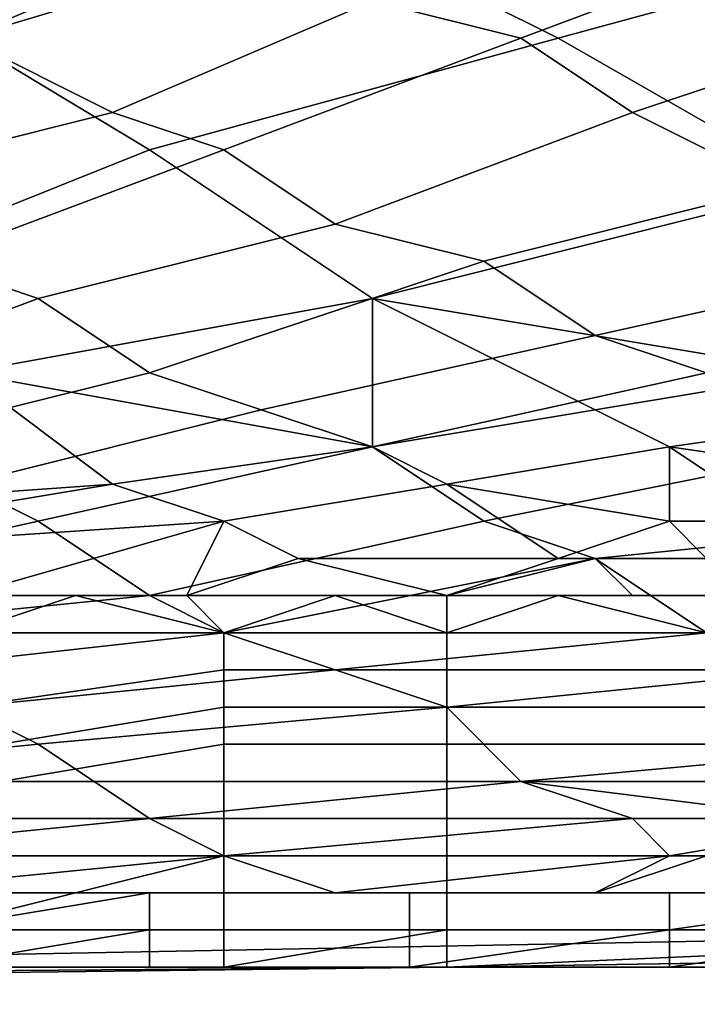
# Model space of a CAD drawing. Extents: x -0.062 to 0.114, y -0.173 to 0.042.
# Drawn here: x 0.097 to 0.099, y -0.085 to -0.083 of the extents above; entities that cross this region are included whole.
import ezdxf

# ---------------------------------------------------------------- set-up
doc = ezdxf.new("R2010")
doc.units = 0
doc.layers.add('CHROME_1', color=7, linetype='CONTINUOUS')

msp = doc.modelspace()

# ---------------------------------------------------------------- linework, layer by layer
at = {"layer": 'CHROME_1'}
for points in [[(0.0969, -0.0828, 0.0356), (0.0979, -0.0825, 0.0356), (0.0972, -0.0822, 0.0356), (0.0963, -0.0825, 0.0356)], [(0.0985, -0.0828, 0.0356), (0.0996, -0.0825, 0.0356), (0.0989, -0.0822, 0.0356), (0.0979, -0.0825, 0.0356)], [(0.0969, -0.0828, 0.0133), (0.0966, -0.0827, 0.0131), (0.0973, -0.0823, 0.0128), (0.0976, -0.0825, 0.013)], [(0.0984, -0.0828, 0.0134), (0.098, -0.0827, 0.0132), (0.0987, -0.0823, 0.013), (0.0992, -0.0825, 0.0132)], [(0.0973, -0.083, 0.0134), (0.0969, -0.0828, 0.0133), (0.0976, -0.0825, 0.013), (0.098, -0.0827, 0.0132)], [(0.0974, -0.0831, 0.0355), (0.0985, -0.0828, 0.0356), (0.0979, -0.0825, 0.0356), (0.0969, -0.0828, 0.0356)], [(0.0987, -0.083, 0.0136), (0.0984, -0.0828, 0.0134), (0.0992, -0.0825, 0.0132), (0.0996, -0.0827, 0.0134)], [(0.0992, -0.0832, 0.0355), (0.1003, -0.0829, 0.0355), (0.0996, -0.0825, 0.0356), (0.0985, -0.0828, 0.0356)], [(0.0976, -0.0831, 0.0136), (0.0973, -0.083, 0.0134), (0.098, -0.0827, 0.0132), (0.0984, -0.0828, 0.0134)], [(0.0991, -0.0832, 0.0138), (0.0987, -0.083, 0.0136), (0.0996, -0.0827, 0.0134), (0.1, -0.0829, 0.0136)], [(0.0964, -0.0835, 0.0355), (0.0974, -0.0831, 0.0355), (0.0969, -0.0828, 0.0356), (0.0959, -0.0832, 0.0355)], [(0.0965, -0.0832, 0.0137), (0.0962, -0.0831, 0.0135), (0.0969, -0.0828, 0.0133), (0.0973, -0.083, 0.0134)], [(0.098, -0.0835, 0.0355), (0.0992, -0.0832, 0.0355), (0.0985, -0.0828, 0.0356), (0.0974, -0.0831, 0.0355)], [(0.0979, -0.0833, 0.0138), (0.0976, -0.0831, 0.0136), (0.0984, -0.0828, 0.0134), (0.0987, -0.083, 0.0136)], [(0.0968, -0.0834, 0.0139), (0.0965, -0.0832, 0.0137), (0.0973, -0.083, 0.0134), (0.0976, -0.0831, 0.0136)], [(0.0983, -0.0834, 0.014), (0.0979, -0.0833, 0.0138), (0.0987, -0.083, 0.0136), (0.0991, -0.0832, 0.0138)], [(0.0969, -0.0837, 0.0355), (0.098, -0.0835, 0.0355), (0.0974, -0.0831, 0.0355), (0.0964, -0.0835, 0.0355)], [(0.0971, -0.0835, 0.014), (0.0968, -0.0834, 0.0139), (0.0976, -0.0831, 0.0136), (0.0979, -0.0833, 0.0138)], [(0.0992, -0.0837, 0.0355), (0.0992, -0.0832, 0.0355), (0.098, -0.0835, 0.0355)], [(0.0986, -0.0836, 0.0142), (0.0983, -0.0834, 0.014), (0.0991, -0.0832, 0.0138), (0.0995, -0.0834, 0.014)], [(0.0974, -0.0837, 0.0142), (0.0971, -0.0835, 0.014), (0.0979, -0.0833, 0.0138), (0.0983, -0.0834, 0.014)], [(0.0963, -0.0838, 0.0143), (0.0961, -0.0836, 0.0141), (0.0968, -0.0834, 0.0139), (0.0971, -0.0835, 0.014)], [(0.0977, -0.0838, 0.0144), (0.0974, -0.0837, 0.0142), (0.0983, -0.0834, 0.014), (0.0986, -0.0836, 0.0142)], [(0.0989, -0.0837, 0.0144), (0.0986, -0.0836, 0.0142), (0.0995, -0.0834, 0.014), (0.0998, -0.0835, 0.0143)], [(0.0966, -0.0839, 0.0144), (0.0963, -0.0838, 0.0143), (0.0971, -0.0835, 0.014), (0.0974, -0.0837, 0.0142)], [(0.098, -0.0839, 0.0355), (0.098, -0.0835, 0.0355), (0.0969, -0.0837, 0.0355)], [(0.098, -0.0835, 0.0355), (0.0986, -0.0838, 0.0355), (0.0992, -0.0837, 0.0355)], [(0.098, -0.0839, 0.0355), (0.0986, -0.0838, 0.0355), (0.098, -0.0835, 0.0355)], [(0.098, -0.0839, 0.0146), (0.0977, -0.0838, 0.0144), (0.0986, -0.0836, 0.0142), (0.0989, -0.0837, 0.0144)], [(0.0959, -0.0841, 0.0355), (0.0973, -0.084, 0.0355), (0.0969, -0.0837, 0.0355)], [(0.0969, -0.084, 0.0146), (0.0966, -0.0839, 0.0144), (0.0974, -0.0837, 0.0142), (0.0977, -0.0838, 0.0144)], [(0.0969, -0.0837, 0.0355), (0.0973, -0.084, 0.0355), (0.098, -0.0839, 0.0355)], [(0.0983, -0.0841, 0.0148), (0.098, -0.0839, 0.0146), (0.0989, -0.0837, 0.0144), (0.0993, -0.0839, 0.0146)], [(0.0988, -0.0839, 0.0355), (0.0995, -0.0838, 0.0355), (0.0992, -0.0837, 0.0355), (0.0986, -0.0838, 0.0355)], [(0.0971, -0.0841, 0.0148), (0.0969, -0.084, 0.0146), (0.0977, -0.0838, 0.0144), (0.098, -0.0839, 0.0146)], [(0.0982, -0.084, 0.0355), (0.0988, -0.0839, 0.0355), (0.0986, -0.0838, 0.0355), (0.098, -0.0839, 0.0355)], [(0.0995, -0.084, 0.0355), (0.0995, -0.0838, 0.0355), (0.0988, -0.0839, 0.0355)], [(0.0974, -0.0843, 0.015), (0.0971, -0.0841, 0.0148), (0.098, -0.0839, 0.0146), (0.0983, -0.0841, 0.0148)], [(0.0976, -0.0841, 0.0355), (0.0982, -0.084, 0.0355), (0.098, -0.0839, 0.0355), (0.0973, -0.084, 0.0355)], [(0.0988, -0.0841, 0.0355), (0.0988, -0.0839, 0.0355), (0.0982, -0.084, 0.0355)], [(0.0986, -0.0842, 0.015), (0.0983, -0.0841, 0.0148), (0.0993, -0.0839, 0.0146), (0.0996, -0.0841, 0.0149)], [(0.0988, -0.0839, 0.0355), (0.0991, -0.0841, 0.0355), (0.0995, -0.084, 0.0355)], [(0.0988, -0.0841, 0.0355), (0.0991, -0.0841, 0.0355), (0.0988, -0.0839, 0.0355)], [(0.0959, -0.0841, 0.0355), (0.0961, -0.0842, 0.0355), (0.0973, -0.084, 0.0355)], [(0.0962, -0.0843, 0.015), (0.096, -0.0842, 0.0148), (0.0969, -0.084, 0.0146), (0.0971, -0.0841, 0.0148)], [(0.0973, -0.084, 0.0355), (0.0961, -0.0842, 0.0355), (0.0976, -0.0841, 0.0355)], [(0.0978, -0.0842, 0.0355), (0.0985, -0.0842, 0.0355), (0.0982, -0.084, 0.0355), (0.0976, -0.0841, 0.0355)], [(0.0982, -0.084, 0.0355), (0.0985, -0.0842, 0.0355), (0.0988, -0.0841, 0.0355)], [(0.0969, -0.0843, 0.0355), (0.0976, -0.0841, 0.0355), (0.0961, -0.0842, 0.0355)], [(0.0964, -0.0844, 0.0151), (0.0962, -0.0843, 0.015), (0.0971, -0.0841, 0.0148), (0.0974, -0.0843, 0.015)], [(0.0976, -0.0841, 0.0355), (0.0969, -0.0843, 0.0355), (0.0975, -0.0843, 0.0355)], [(0.0976, -0.0844, 0.0151), (0.0974, -0.0843, 0.015), (0.0983, -0.0841, 0.0148), (0.0986, -0.0842, 0.015)], [(0.0976, -0.0841, 0.0355), (0.0975, -0.0843, 0.0355), (0.0978, -0.0842, 0.0355)], [(0.0986, -0.0842, 0.0355), (0.0989, -0.0842, 0.0355), (0.0988, -0.0841, 0.0355), (0.0985, -0.0842, 0.0355)], [(0.0989, -0.0844, 0.0152), (0.0986, -0.0842, 0.015), (0.0996, -0.0841, 0.0149), (0.0999, -0.0842, 0.0151)], [(0.0989, -0.0842, 0.0355), (0.0993, -0.0841, 0.0355), (0.0991, -0.0841, 0.0355), (0.0988, -0.0841, 0.0355)], [(0.0975, -0.0843, 0.0355), (0.0982, -0.0843, 0.0355), (0.0978, -0.0842, 0.0355)], [(0.0979, -0.0845, 0.0153), (0.0976, -0.0844, 0.0151), (0.0986, -0.0842, 0.015), (0.0989, -0.0844, 0.0152)], [(0.0985, -0.0842, 0.0355), (0.0978, -0.0842, 0.0355), (0.0982, -0.0843, 0.0355)], [(0.0982, -0.0843, 0.0355), (0.0986, -0.0842, 0.0355), (0.0985, -0.0842, 0.0355)], [(0.0986, -0.0842, 0.0355), (0.0982, -0.0843, 0.0355), (0.0987, -0.0843, 0.0355)], [(0.0987, -0.0843, 0.0355), (0.0991, -0.0843, 0.0355), (0.0989, -0.0842, 0.0355), (0.0986, -0.0842, 0.0355)], [(0.0967, -0.0845, 0.0153), (0.0964, -0.0844, 0.0151), (0.0974, -0.0843, 0.015), (0.0976, -0.0844, 0.0151)], [(0.0969, -0.0843, 0.0355), (0.0969, -0.0844, 0.0355), (0.0972, -0.0843, 0.0355)], [(0.0976, -0.0844, 0.0355), (0.0972, -0.0843, 0.0355), (0.0969, -0.0844, 0.0355)], [(0.0976, -0.0844, 0.0355), (0.0975, -0.0843, 0.0355), (0.0972, -0.0843, 0.0355)], [(0.0979, -0.0843, 0.0355), (0.0975, -0.0843, 0.0355), (0.0976, -0.0844, 0.0355)], [(0.0979, -0.0843, 0.0355), (0.0976, -0.0844, 0.0355), (0.0982, -0.0844, 0.0355)], [(0.0982, -0.0844, 0.0355), (0.0982, -0.0843, 0.0355), (0.0979, -0.0843, 0.0355)], [(0.0982, -0.0843, 0.0355), (0.0989, -0.0843, 0.0355), (0.0987, -0.0843, 0.0355)], [(0.0982, -0.0843, 0.0355), (0.0982, -0.0844, 0.0355), (0.0985, -0.0843, 0.0355)], [(0.0982, -0.0844, 0.0355), (0.0989, -0.0844, 0.0355), (0.0985, -0.0843, 0.0355)], [(0.0989, -0.0844, 0.0355), (0.0989, -0.0843, 0.0355), (0.0985, -0.0843, 0.0355)], [(0.0987, -0.0843, 0.0355), (0.0989, -0.0843, 0.0355), (0.0991, -0.0843, 0.0355)], [(0.0969, -0.0846, 0.0154), (0.0967, -0.0845, 0.0153), (0.0976, -0.0844, 0.0151), (0.0979, -0.0845, 0.0153)], [(0.0976, -0.0845, 0.0354), (0.0976, -0.0844, 0.0355), (0.0969, -0.0844, 0.0355), (0.0969, -0.0846, 0.0354)], [(0.0982, -0.0845, 0.0354), (0.0982, -0.0844, 0.0355), (0.0976, -0.0844, 0.0355), (0.0976, -0.0845, 0.0354)], [(0.0982, -0.0846, 0.0155), (0.0979, -0.0845, 0.0153), (0.0989, -0.0844, 0.0152), (0.0992, -0.0845, 0.0154)], [(0.0989, -0.0845, 0.0354), (0.0989, -0.0844, 0.0355), (0.0982, -0.0844, 0.0355), (0.0982, -0.0845, 0.0354)], [(0.0982, -0.0844, 0.0355), (0.0989, -0.0844, 0.0355), (0.0989, -0.0844, 0.0355)], [(0.0971, -0.0847, 0.0156), (0.0969, -0.0846, 0.0154), (0.0979, -0.0845, 0.0153), (0.0982, -0.0846, 0.0155)], [(0.0976, -0.0846, 0.0354), (0.0976, -0.0845, 0.0354), (0.0969, -0.0846, 0.0354), (0.097, -0.0847, 0.0354)], [(0.0982, -0.0846, 0.0354), (0.0982, -0.0845, 0.0354), (0.0976, -0.0845, 0.0354), (0.0976, -0.0846, 0.0354)], [(0.0984, -0.0848, 0.0157), (0.0982, -0.0846, 0.0155), (0.0992, -0.0845, 0.0154), (0.0995, -0.0847, 0.0156)], [(0.0989, -0.0846, 0.0354), (0.0989, -0.0845, 0.0354), (0.0982, -0.0845, 0.0354), (0.0982, -0.0846, 0.0354)], [(0.0961, -0.0848, 0.0157), (0.0959, -0.0847, 0.0156), (0.0969, -0.0846, 0.0154), (0.0971, -0.0847, 0.0156)], [(0.0976, -0.0847, 0.0353), (0.0976, -0.0846, 0.0354), (0.097, -0.0847, 0.0354), (0.097, -0.0848, 0.0353)], [(0.0974, -0.0849, 0.0158), (0.0971, -0.0847, 0.0156), (0.0982, -0.0846, 0.0155), (0.0984, -0.0848, 0.0157)], [(0.0982, -0.0847, 0.0353), (0.0982, -0.0846, 0.0354), (0.0976, -0.0846, 0.0354), (0.0976, -0.0847, 0.0353)], [(0.0989, -0.0847, 0.0353), (0.0989, -0.0846, 0.0354), (0.0982, -0.0846, 0.0354), (0.0982, -0.0847, 0.0353)], [(0.0963, -0.0849, 0.0159), (0.0961, -0.0848, 0.0157), (0.0971, -0.0847, 0.0156), (0.0974, -0.0849, 0.0158)], [(0.0976, -0.0848, 0.0353), (0.0976, -0.0847, 0.0353), (0.097, -0.0848, 0.0353)], [(0.0982, -0.0848, 0.0353), (0.0982, -0.0847, 0.0353), (0.0976, -0.0847, 0.0353), (0.0976, -0.0848, 0.0353)], [(0.0989, -0.0848, 0.0353), (0.0989, -0.0847, 0.0353), (0.0982, -0.0847, 0.0353), (0.0982, -0.0848, 0.0353)], [(0.0995, -0.0847, 0.0156), (0.0992, -0.0849, 0.0159), (0.0984, -0.0848, 0.0157)], [(0.0976, -0.0849, 0.0352), (0.0976, -0.0848, 0.0353), (0.097, -0.0848, 0.0353), (0.097, -0.0849, 0.0352)], [(0.0976, -0.085, 0.0159), (0.0974, -0.0849, 0.0158), (0.0984, -0.0848, 0.0157), (0.0987, -0.0849, 0.0159)], [(0.0982, -0.0849, 0.0352), (0.0982, -0.0848, 0.0353), (0.0976, -0.0848, 0.0353), (0.0976, -0.0849, 0.0352)], [(0.0989, -0.0849, 0.0352), (0.0989, -0.0848, 0.0353), (0.0982, -0.0848, 0.0353), (0.0982, -0.0849, 0.0352)], [(0.0987, -0.0849, 0.0159), (0.0984, -0.0848, 0.0157), (0.0992, -0.0849, 0.0159)], [(0.0963, -0.0849, 0.0159), (0.0974, -0.0849, 0.0158), (0.0964, -0.085, 0.0159)], [(0.0976, -0.085, 0.0159), (0.0964, -0.085, 0.0159), (0.0974, -0.0849, 0.0158)], [(0.0976, -0.085, 0.0351), (0.0976, -0.0849, 0.0352), (0.097, -0.0849, 0.0352), (0.097, -0.085, 0.0351)], [(0.0988, -0.085, 0.016), (0.0976, -0.085, 0.0159), (0.0987, -0.0849, 0.0159)], [(0.0982, -0.085, 0.0351), (0.0982, -0.0849, 0.0352), (0.0976, -0.0849, 0.0352), (0.0976, -0.085, 0.0351)], [(0.0989, -0.085, 0.0351), (0.0989, -0.0849, 0.0352), (0.0982, -0.0849, 0.0352), (0.0982, -0.085, 0.0351)], [(0.0988, -0.085, 0.016), (0.0987, -0.0849, 0.0159), (0.0992, -0.0849, 0.0159), (0.0994, -0.0849, 0.016)], [(0.0994, -0.0849, 0.016), (0.0994, -0.085, 0.016), (0.0988, -0.085, 0.016)], [(0.0965, -0.085, 0.016), (0.0964, -0.085, 0.0159), (0.0976, -0.085, 0.0159)], [(0.0965, -0.085, 0.016), (0.0976, -0.085, 0.0159), (0.0966, -0.0851, 0.0161)], [(0.0976, -0.085, 0.0159), (0.0972, -0.0851, 0.0161), (0.0966, -0.0851, 0.0161)], [(0.0976, -0.0851, 0.0351), (0.0976, -0.085, 0.0351), (0.097, -0.085, 0.0351), (0.097, -0.0851, 0.0351)], [(0.0976, -0.085, 0.0159), (0.0979, -0.0851, 0.0161), (0.0972, -0.0851, 0.0161)], [(0.0976, -0.085, 0.0159), (0.0988, -0.085, 0.016), (0.0979, -0.0851, 0.0161)], [(0.0982, -0.0851, 0.0351), (0.0982, -0.085, 0.0351), (0.0976, -0.085, 0.0351), (0.0976, -0.0851, 0.0351)], [(0.0986, -0.0851, 0.0161), (0.0979, -0.0851, 0.0161), (0.0988, -0.085, 0.016)], [(0.0989, -0.0851, 0.0351), (0.0989, -0.085, 0.0351), (0.0982, -0.085, 0.0351), (0.0982, -0.0851, 0.0351)], [(0.0988, -0.085, 0.016), (0.0989, -0.085, 0.0161), (0.0986, -0.0851, 0.0161)], [(0.0986, -0.0851, 0.0161), (0.0989, -0.085, 0.0161), (0.0994, -0.0851, 0.0161)], [(0.0988, -0.085, 0.016), (0.0994, -0.085, 0.016), (0.0989, -0.085, 0.0161)], [(0.0966, -0.0851, 0.0161), (0.0972, -0.0851, 0.0161), (0.0966, -0.0851, 0.0161)], [(0.0968, -0.0852, 0.0163), (0.0968, -0.0852, 0.0162), (0.0974, -0.0851, 0.0162), (0.0974, -0.0852, 0.0163)], [(0.0972, -0.0851, 0.0161), (0.0968, -0.0852, 0.0162), (0.0969, -0.0851, 0.0161)], [(0.0972, -0.0851, 0.0161), (0.0974, -0.0851, 0.0162), (0.0968, -0.0852, 0.0162)], [(0.0976, -0.0851, 0.035), (0.0976, -0.0851, 0.0351), (0.097, -0.0851, 0.0351), (0.097, -0.0851, 0.035)], [(0.0976, -0.0852, 0.0349), (0.0976, -0.0851, 0.035), (0.097, -0.0851, 0.035), (0.097, -0.0852, 0.0349)], [(0.0976, -0.0851, 0.0161), (0.0974, -0.0851, 0.0162), (0.0972, -0.0851, 0.0161)], [(0.0974, -0.0852, 0.0163), (0.0974, -0.0851, 0.0162), (0.0981, -0.0851, 0.0162), (0.0981, -0.0852, 0.0163)], [(0.0976, -0.0851, 0.0161), (0.0979, -0.0851, 0.0161), (0.0974, -0.0851, 0.0162)], [(0.0974, -0.0851, 0.0162), (0.0979, -0.0851, 0.0161), (0.0981, -0.0851, 0.0162)], [(0.0982, -0.0851, 0.035), (0.0982, -0.0851, 0.0351), (0.0976, -0.0851, 0.0351), (0.0976, -0.0851, 0.035)], [(0.0982, -0.0852, 0.0349), (0.0982, -0.0851, 0.035), (0.0976, -0.0851, 0.035), (0.0976, -0.0852, 0.0349)], [(0.0983, -0.0851, 0.0161), (0.0981, -0.0851, 0.0162), (0.0979, -0.0851, 0.0161)], [(0.0981, -0.0852, 0.0163), (0.0981, -0.0851, 0.0162), (0.0988, -0.0851, 0.0162), (0.0988, -0.0852, 0.0163)], [(0.0986, -0.0851, 0.0161), (0.0981, -0.0851, 0.0162), (0.0983, -0.0851, 0.0161)], [(0.0988, -0.0851, 0.0162), (0.0981, -0.0851, 0.0162), (0.0986, -0.0851, 0.0161)], [(0.0989, -0.0851, 0.035), (0.0989, -0.0851, 0.0351), (0.0982, -0.0851, 0.0351), (0.0982, -0.0851, 0.035)], [(0.0989, -0.0852, 0.0349), (0.0989, -0.0851, 0.035), (0.0982, -0.0851, 0.035), (0.0982, -0.0852, 0.0349)], [(0.111, -0.0851, 0.0256), (0.0982, -0.0853, 0.0217), (0.1046, -0.0852, 0.0192)], [(0.111, -0.0851, 0.0256), (0.0982, -0.0853, 0.0243), (0.0982, -0.0853, 0.0217)], [(0.1046, -0.0852, 0.0319), (0.0982, -0.0853, 0.0294), (0.111, -0.0851, 0.0256)], [(0.111, -0.0851, 0.0256), (0.0982, -0.0853, 0.0268), (0.0982, -0.0853, 0.0243)], [(0.0982, -0.0853, 0.0294), (0.0982, -0.0853, 0.0268), (0.111, -0.0851, 0.0256)], [(0.099, -0.0851, 0.0161), (0.0988, -0.0851, 0.0162), (0.0986, -0.0851, 0.0161)], [(0.0988, -0.0852, 0.0163), (0.0988, -0.0851, 0.0162), (0.0995, -0.0851, 0.0162), (0.0995, -0.0851, 0.0163)], [(0.0988, -0.0852, 0.0163), (0.0988, -0.0852, 0.0163), (0.0995, -0.0851, 0.0163), (0.0995, -0.0852, 0.0163)], [(0.0988, -0.0851, 0.0162), (0.099, -0.0851, 0.0161), (0.0995, -0.0851, 0.0162)], [(0.0995, -0.0851, 0.0162), (0.0988, -0.0851, 0.0162), (0.0995, -0.0851, 0.0162)], [(0.0952, -0.0853, 0.0167), (0.1005, -0.0852, 0.0167), (0.0982, -0.0853, 0.0173)], [(0.0952, -0.0853, 0.0345), (0.0982, -0.0853, 0.0332), (0.1005, -0.0852, 0.0345)], [(0.0968, -0.0852, 0.0163), (0.0968, -0.0852, 0.0163), (0.0974, -0.0852, 0.0163)], [(0.0968, -0.0852, 0.0164), (0.0968, -0.0852, 0.0163), (0.0974, -0.0852, 0.0163), (0.0974, -0.0852, 0.0164)], [(0.0968, -0.0853, 0.0165), (0.0968, -0.0852, 0.0164), (0.0974, -0.0852, 0.0164), (0.0974, -0.0852, 0.0165)], [(0.0968, -0.0853, 0.0166), (0.0968, -0.0853, 0.0165), (0.0974, -0.0852, 0.0165), (0.0974, -0.0853, 0.0166)], [(0.0976, -0.0852, 0.0348), (0.0976, -0.0852, 0.0349), (0.097, -0.0852, 0.0349), (0.097, -0.0852, 0.0348)], [(0.0976, -0.0853, 0.0347), (0.0976, -0.0852, 0.0348), (0.097, -0.0852, 0.0348), (0.097, -0.0853, 0.0347)], [(0.0974, -0.0852, 0.0163), (0.0974, -0.0852, 0.0163), (0.0981, -0.0852, 0.0163)], [(0.0974, -0.0852, 0.0164), (0.0974, -0.0852, 0.0163), (0.0981, -0.0852, 0.0163), (0.0981, -0.0852, 0.0164)], [(0.0974, -0.0852, 0.0165), (0.0974, -0.0852, 0.0164), (0.0981, -0.0852, 0.0164), (0.0981, -0.0852, 0.0165)], [(0.0974, -0.0853, 0.0166), (0.0974, -0.0852, 0.0165), (0.0981, -0.0852, 0.0165), (0.0981, -0.0853, 0.0166)], [(0.0982, -0.0852, 0.0348), (0.0982, -0.0852, 0.0349), (0.0976, -0.0852, 0.0349), (0.0976, -0.0852, 0.0348)], [(0.0982, -0.0852, 0.0347), (0.0982, -0.0852, 0.0348), (0.0976, -0.0852, 0.0348), (0.0976, -0.0853, 0.0347)], [(0.0982, -0.0853, 0.0346), (0.0982, -0.0852, 0.0347), (0.0976, -0.0853, 0.0347), (0.0976, -0.0853, 0.0346)], [(0.0981, -0.0852, 0.0163), (0.0981, -0.0852, 0.0163), (0.0988, -0.0852, 0.0163)], [(0.0981, -0.0852, 0.0164), (0.0981, -0.0852, 0.0163), (0.0988, -0.0852, 0.0163), (0.0988, -0.0852, 0.0164)], [(0.0981, -0.0852, 0.0165), (0.0981, -0.0852, 0.0164), (0.0988, -0.0852, 0.0164), (0.0988, -0.0852, 0.0165)], [(0.0981, -0.0853, 0.0166), (0.0981, -0.0852, 0.0165), (0.0988, -0.0852, 0.0165), (0.0988, -0.0852, 0.0166)], [(0.0981, -0.0853, 0.0166), (0.0981, -0.0853, 0.0166), (0.0988, -0.0852, 0.0166), (0.0988, -0.0853, 0.0166)], [(0.0989, -0.0852, 0.0348), (0.0989, -0.0852, 0.0349), (0.0982, -0.0852, 0.0349), (0.0982, -0.0852, 0.0348)], [(0.0989, -0.0852, 0.0347), (0.0989, -0.0852, 0.0348), (0.0982, -0.0852, 0.0348), (0.0982, -0.0852, 0.0347)], [(0.0989, -0.0853, 0.0346), (0.0989, -0.0852, 0.0347), (0.0982, -0.0852, 0.0347), (0.0982, -0.0853, 0.0346)], [(0.0982, -0.0853, 0.0179), (0.1046, -0.0852, 0.0179), (0.1046, -0.0852, 0.0192), (0.0982, -0.0853, 0.0192)], [(0.0982, -0.0853, 0.0319), (0.1046, -0.0852, 0.0319), (0.1046, -0.0852, 0.0332), (0.0982, -0.0853, 0.0332)], [(0.0982, -0.0853, 0.0179), (0.0982, -0.0853, 0.0173), (0.1046, -0.0852, 0.0173), (0.1046, -0.0852, 0.0179)], [(0.0982, -0.0853, 0.0173), (0.1005, -0.0852, 0.0167), (0.1046, -0.0852, 0.0173)], [(0.1046, -0.0852, 0.0192), (0.0982, -0.0853, 0.0217), (0.0982, -0.0853, 0.0192)], [(0.1046, -0.0852, 0.0338), (0.1005, -0.0852, 0.0345), (0.0982, -0.0853, 0.0332)], [(0.1046, -0.0852, 0.0338), (0.0982, -0.0853, 0.0332), (0.1046, -0.0852, 0.0332)], [(0.0982, -0.0853, 0.0319), (0.0982, -0.0853, 0.0294), (0.1046, -0.0852, 0.0319)], [(0.0988, -0.0852, 0.0164), (0.0988, -0.0852, 0.0163), (0.0995, -0.0852, 0.0163), (0.0995, -0.0852, 0.0164)], [(0.0988, -0.0852, 0.0165), (0.0988, -0.0852, 0.0164), (0.0995, -0.0852, 0.0164), (0.0995, -0.0852, 0.0165)], [(0.0988, -0.0852, 0.0166), (0.0988, -0.0852, 0.0165), (0.0995, -0.0852, 0.0165), (0.0995, -0.0852, 0.0166)], [(0.0988, -0.0853, 0.0166), (0.0988, -0.0852, 0.0166), (0.0995, -0.0852, 0.0166)], [(0.0995, -0.0852, 0.0166), (0.0991, -0.0853, 0.0167), (0.0988, -0.0853, 0.0166)], [(0.0917, -0.0853, 0.0192), (0.0982, -0.0853, 0.0217), (0.0853, -0.0854, 0.0217)], [(0.0853, -0.0854, 0.0217), (0.0982, -0.0853, 0.0217), (0.0982, -0.0853, 0.0243), (0.0853, -0.0854, 0.0243)], [(0.0853, -0.0854, 0.0243), (0.0982, -0.0853, 0.0243), (0.0982, -0.0853, 0.0268), (0.0853, -0.0854, 0.0268)], [(0.0853, -0.0854, 0.0268), (0.0982, -0.0853, 0.0268), (0.0982, -0.0853, 0.0294), (0.0853, -0.0854, 0.0294)], [(0.0853, -0.0854, 0.0294), (0.0982, -0.0853, 0.0294), (0.0982, -0.0853, 0.0319), (0.0853, -0.0854, 0.0319)], [(0.0853, -0.0854, 0.0319), (0.0982, -0.0853, 0.0319), (0.0982, -0.0853, 0.0332)], [(0.0982, -0.0853, 0.0332), (0.0899, -0.0854, 0.0345), (0.0853, -0.0854, 0.0319)], [(0.0982, -0.0853, 0.0332), (0.0952, -0.0853, 0.0345), (0.0899, -0.0854, 0.0345)], [(0.095, -0.0853, 0.0179), (0.0982, -0.0853, 0.0192), (0.0917, -0.0853, 0.0192)], [(0.0917, -0.0853, 0.0192), (0.0982, -0.0853, 0.0192), (0.0982, -0.0853, 0.0217)], [(0.095, -0.0853, 0.0179), (0.0982, -0.0853, 0.0179), (0.0982, -0.0853, 0.0192)], [(0.095, -0.0853, 0.0173), (0.0982, -0.0853, 0.0173), (0.0982, -0.0853, 0.0179), (0.095, -0.0853, 0.0179)], [(0.0982, -0.0853, 0.0173), (0.095, -0.0853, 0.0173), (0.0952, -0.0853, 0.0167)], [(0.0968, -0.0853, 0.0166), (0.0968, -0.0853, 0.0166), (0.0974, -0.0853, 0.0166)], [(0.0968, -0.0853, 0.0166), (0.0974, -0.0853, 0.0166), (0.0972, -0.0853, 0.0167)], [(0.0968, -0.0853, 0.0167), (0.0968, -0.0853, 0.0166), (0.0972, -0.0853, 0.0167)], [(0.0972, -0.0853, 0.0345), (0.097, -0.0853, 0.0346), (0.0968, -0.0853, 0.0345)], [(0.0976, -0.0853, 0.0346), (0.0976, -0.0853, 0.0347), (0.097, -0.0853, 0.0347), (0.097, -0.0853, 0.0346)], [(0.0972, -0.0853, 0.0345), (0.0976, -0.0853, 0.0346), (0.097, -0.0853, 0.0346)], [(0.0975, -0.0853, 0.0167), (0.0972, -0.0853, 0.0167), (0.0974, -0.0853, 0.0166)], [(0.0976, -0.0853, 0.0346), (0.0972, -0.0853, 0.0345), (0.0975, -0.0853, 0.0345)], [(0.0974, -0.0853, 0.0166), (0.0974, -0.0853, 0.0166), (0.0981, -0.0853, 0.0166)], [(0.0978, -0.0853, 0.0167), (0.0974, -0.0853, 0.0166), (0.0981, -0.0853, 0.0166)], [(0.0975, -0.0853, 0.0167), (0.0974, -0.0853, 0.0166), (0.0978, -0.0853, 0.0167)], [(0.0975, -0.0853, 0.0345), (0.0978, -0.0853, 0.0345), (0.0976, -0.0853, 0.0346)], [(0.0976, -0.0853, 0.0346), (0.0978, -0.0853, 0.0345), (0.0982, -0.0853, 0.0345), (0.0982, -0.0853, 0.0346)], [(0.0982, -0.0853, 0.0167), (0.0978, -0.0853, 0.0167), (0.0981, -0.0853, 0.0166)], [(0.0981, -0.0853, 0.0166), (0.0988, -0.0853, 0.0166), (0.0985, -0.0853, 0.0167)], [(0.0985, -0.0853, 0.0167), (0.0982, -0.0853, 0.0167), (0.0981, -0.0853, 0.0166)], [(0.0982, -0.0853, 0.0346), (0.0985, -0.0853, 0.0345), (0.0988, -0.0853, 0.0345), (0.0989, -0.0853, 0.0346)], [(0.0985, -0.0853, 0.0345), (0.0982, -0.0853, 0.0346), (0.0982, -0.0853, 0.0345)], [(0.0988, -0.0853, 0.0167), (0.0985, -0.0853, 0.0167), (0.0988, -0.0853, 0.0166)], [(0.0991, -0.0853, 0.0167), (0.0988, -0.0853, 0.0167), (0.0988, -0.0853, 0.0166)], [(0.0988, -0.0853, 0.0345), (0.0991, -0.0853, 0.0345), (0.0989, -0.0853, 0.0346)]]:
    msp.add_3dface(points, dxfattribs=at)

doc.saveas('drawing.dxf')
